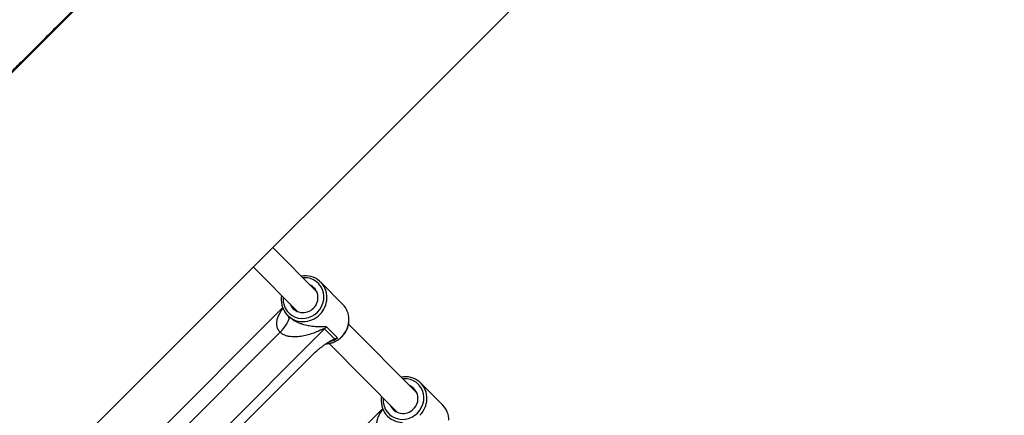
# Model space of a CAD drawing. Units: millimetres. Extents: x -5454 to 5006, y -4957 to 5516.
# Drawn here: x 2128 to 2702, y 791 to 1023 of the extents above; entities that cross this region are included whole.
import ezdxf

# ---------------------------------------------------------------- set-up
doc = ezdxf.new("R2010")
doc.units = ezdxf.units.MM

msp = doc.modelspace()

# ---------------------------------------------------------------- linework, layer by layer
at = {"color": 7, "linetype": 'Continuous', "lineweight": 25}
for p, q in [((2333.24, 1202.06), (1231.82, 100.64)), ((1359.1, -26.64), (2460.52, 1074.78)), ((2301.11, 863.36), (2275.23, 889.49)), ((2263.92, 878.18), (2289.74, 852.1)), ((2316.14, 856.27), (2303.3, 869.25)), ((2281.05, 854.3), (2033.71, 606.95)), ((2283.83, 849.97), (2284.39, 849.4)), ((2305.45, 841.93), (2046.03, 582.5)), ((2047.97, 608.36), (2279.62, 840.01)), ((2311.23, 836.1), (2305.45, 841.93)), ((2306.76, 843.05), (2313.04, 836.71)), ((2359.49, 804.4), (2319.52, 844.76)), ((2308.15, 833.5), (2348.12, 793.14)), ((2061.04, 589.41), (2298.51, 826.89)), ((2374.52, 797.32), (2361.68, 810.29)), ((2339.43, 795.34), (2092.08, 547.99))]:
    msp.add_line(p, q, dxfattribs=at)
at = {"color": 8, "linetype": 'Continuous', "lineweight": 25, "flags": 128}
for points in [[(2301.41, 851.78), (2302.75, 853.35), (2303.82, 855.12), (2304.58, 857.02), (2305.01, 859.01), (2305.11, 861.02), (2304.86, 863.01), (2304.28, 864.9), (2303.39, 866.66), (2302.2, 868.22), (2300.75, 869.54), (2299.08, 870.59), (2297.25, 871.33), (2295.3, 871.74), (2293.29, 871.81), (2292.77, 871.78)], [(2281.4, 860.52), (2281.35, 859.88), (2281.43, 857.87), (2281.84, 855.92), (2282.59, 854.09), (2283.63, 852.43), (2284.96, 850.98), (2286.52, 849.79), (2288.28, 848.89), (2290.17, 848.32), (2292.16, 848.07), (2294.18, 848.17), (2296.16, 848.61), (2298.07, 849.37), (2299.83, 850.43), (2301.41, 851.78)], [(2359.79, 792.82), (2361.13, 794.39), (2362.2, 796.16), (2362.96, 798.06), (2363.39, 800.05), (2363.49, 802.07), (2363.24, 804.05), (2362.66, 805.95), (2361.76, 807.7), (2360.57, 809.26), (2359.13, 810.58), (2357.46, 811.63), (2355.63, 812.37), (2353.68, 812.78), (2351.67, 812.86), (2351.15, 812.82)], [(2339.78, 801.56), (2339.73, 800.92), (2339.81, 798.91), (2340.22, 796.96), (2340.96, 795.13), (2342.01, 793.47), (2343.34, 792.02), (2344.9, 790.83), (2346.65, 789.94), (2348.55, 789.36), (2350.54, 789.11), (2352.55, 789.21), (2354.54, 789.65), (2356.45, 790.41), (2358.21, 791.48), (2359.79, 792.82)]]:
    msp.add_lwpolyline(points, dxfattribs=at)
at = {"color": 7, "linetype": 'Continuous', "lineweight": 25, "flags": 128}
msp.add_lwpolyline([(2279.62, 840.01), (2280.95, 841.44), (2282.15, 842.89), (2283.17, 844.32), (2283.96, 845.68), (2284.5, 846.9), (2284.76, 847.95), (2284.74, 848.77), (2284.44, 849.35)], dxfattribs=at)
at = {"color": 7, "linetype": 'Continuous', "lineweight": 25}
for centre, radius, start, end in [((55.94, -6.84), 4950, 155.56148, 114.29952), ((2294.33, 860.38), 12.59, 357.46027, 101.41577), ((2293.44, 860.22), 8.25, 312.67254, 66.54671), ((2292.79, 858.86), 12.6, 168.07423, 269.73093), ((2292.96, 859.75), 8.26, 202.92257, 317.3371), ((2307.15, 847.44), 12.61, 0.48378, 44.49632), ((2312.91, 834.48), 10.54, 125.65296, 135.00358), ((2352.71, 801.42), 12.59, 357.46027, 101.41577), ((2351.81, 801.26), 8.25, 312.67254, 66.54671), ((2351.17, 799.91), 12.6, 168.07423, 269.73093), ((2351.34, 800.79), 8.26, 202.92257, 317.3371), ((2365.53, 788.48), 12.61, 0.48378, 44.49632)]:
    msp.add_arc(centre, radius, start, end, dxfattribs=at)
at = {"color": 8, "linetype": 'Continuous', "lineweight": 25}
for centre, radius, start, end in [((2292.83, 860.43), 14.09, 314.7647, 357.51415), ((2292.78, 860.28), 14.02, 269.81774, 315.35187), ((2305.76, 847.42), 14, 314.63795, 0.51151), ((2305.57, 847.41), 14.13, 274.515, 315.21427), ((2304.77, 848.2), 14.15, 285.26933, 305.72725), ((2351.21, 801.48), 14.09, 314.7647, 357.51415)]:
    msp.add_arc(centre, radius, start, end, dxfattribs=at)
at = {"color": 7, "linetype": 'Continuous', "lineweight": 25}
for points, knots in [([(2251.66, 1120.92), (2250.26, 1119.52), (2247.33, 1116.6), (2242.66, 1111.96), (2237.73, 1107.03), (2232.63, 1101.96), (2227.39, 1096.73), (2222.01, 1091.36), (2216.48, 1085.85), (2210.82, 1080.2), (2205.02, 1074.42), (2199.1, 1068.51), (2193.05, 1062.47), (2186.88, 1056.31), (2180.59, 1050.04), (2174.19, 1043.65), (2167.68, 1037.15), (2161.07, 1030.55), (2154.36, 1023.85), (2147.55, 1017.06), (2140.66, 1010.17), (2133.68, 1003.2), (2126.62, 996.15), (2119.49, 989.03), (2112.29, 981.84), (2105.03, 974.58), (2097.71, 967.27), (2090.34, 959.91), (2082.93, 952.5), (2075.49, 945.07), (2068.03, 937.61), (2060.56, 930.14), (2053.1, 922.69), (2045.71, 915.3), (2038.49, 908.08), (2031.67, 901.26), (2025.77, 895.36), (2020.69, 890.28), (2017.67, 887.26), (2016.17, 885.76)], [0, 0, 0, 0, 0.0256067, 0.0536264, 0.0816536, 0.1096874, 0.1377268, 0.1657711, 0.1938195, 0.2218713, 0.2499258, 0.2779823, 0.3060403, 0.334099, 0.3621579, 0.3902162, 0.4182731, 0.4463278, 0.4743794, 0.5024268, 0.5304688, 0.558504, 0.5865304, 0.614546, 0.6425478, 0.6705323, 0.6984945, 0.7264279, 0.7543232, 0.7821665, 0.809937, 0.8376006, 0.8650977, 0.8923146, 0.9190007, 0.9444782, 0.9669995, 0.9836372, 1, 1, 1, 1]), ([(2284.44, 849.35), (2284.89, 848.9), (2285.4, 848.47), (2286.19, 847.87), (2286.46, 847.68), (2287.02, 847.31), (2287.3, 847.14), (2287.87, 846.8), (2288.16, 846.64), (2288.74, 846.34), (2289.03, 846.2), (2289.88, 845.8), (2290.45, 845.56), (2291.57, 845.13), (2292.13, 844.94), (2293.23, 844.61), (2293.77, 844.46), (2295.35, 844.08), (2296.37, 843.89), (2298.36, 843.61), (2299.3, 843.52), (2301.12, 843.41), (2301.99, 843.4), (2303.24, 843.4), (2303.64, 843.41), (2304.42, 843.42), (2304.79, 843.42), (2305.49, 843.41), (2305.82, 843.39), (2306.24, 843.31), (2306.37, 843.28), (2306.59, 843.18), (2306.69, 843.12), (2306.76, 843.05)], [0, 0, 0, 0, 0.0625, 0.0625, 0.09375, 0.09375, 0.125, 0.125, 0.15625, 0.15625, 0.1875, 0.1875, 0.25, 0.25, 0.3125, 0.3125, 0.375, 0.375, 0.5, 0.5, 0.625, 0.625, 0.75, 0.75, 0.8125, 0.8125, 0.875, 0.875, 0.9375, 0.9375, 0.96875, 0.96875, 1, 1, 1, 1]), ([(2315.65, 837.4), (2315.92, 837.68), (2316.66, 838.46), (2317.7, 839.9), (2318.68, 841.74), (2319.37, 843.7), (2319.76, 845.63), (2319.77, 846.89), (2319.78, 847.47)], [0, 0, 0, 0, 0.102033, 0.287055, 0.472216, 0.657341, 0.842374, 1, 1, 1, 1]), ([(2305.45, 841.93), (2305.42, 841.97), (2305.36, 841.99), (2305.21, 841.99), (2305.13, 841.97), (2304.94, 841.93), (2304.84, 841.9), (2304.63, 841.83), (2304.52, 841.79), (2304.19, 841.66), (2303.96, 841.56), (2303.49, 841.36), (2303.25, 841.25), (2302.53, 840.93), (2302.03, 840.72), (2301.03, 840.29), (2300.52, 840.08), (2298.97, 839.47), (2297.91, 839.09), (2296.27, 838.59), (2295.72, 838.43), (2294.6, 838.13), (2294.03, 838), (2292.31, 837.64), (2291.15, 837.46), (2289.36, 837.3), (2288.76, 837.27), (2287.55, 837.26), (2286.93, 837.29), (2285.72, 837.39), (2285.11, 837.47), (2284.21, 837.66), (2283.9, 837.73), (2283.3, 837.9), (2283, 838), (2282.42, 838.21), (2282.13, 838.33), (2281.57, 838.6), (2281.3, 838.74), (2280.52, 839.22), (2280.04, 839.59), (2279.62, 840.01)], [0, 0, 0, 0, 0.015625, 0.015625, 0.03125, 0.03125, 0.046875, 0.046875, 0.0625, 0.0625, 0.09375, 0.09375, 0.125, 0.125, 0.1875, 0.1875, 0.25, 0.25, 0.375, 0.375, 0.4375, 0.4375, 0.5, 0.5, 0.625, 0.625, 0.6875, 0.6875, 0.75, 0.75, 0.8125, 0.8125, 0.84375, 0.84375, 0.875, 0.875, 0.90625, 0.90625, 0.9375, 0.9375, 1, 1, 1, 1]), ([(2298.51, 826.89), (2299.57, 827.95), (2300.66, 828.94), (2302.04, 830.09), (2302.32, 830.32), (2302.88, 830.77), (2303.15, 830.98), (2303.97, 831.62), (2304.52, 832.02), (2305.6, 832.79), (2306.13, 833.15), (2307.2, 833.85), (2307.73, 834.19), (2308.77, 834.82), (2309.28, 835.11), (2310.03, 835.52), (2310.27, 835.65), (2310.76, 835.89), (2311, 836), (2311.23, 836.1)], [0, 0, 0, 0, 0.25, 0.25, 0.3125, 0.3125, 0.375, 0.375, 0.5, 0.5, 0.625, 0.625, 0.75, 0.75, 0.875, 0.875, 0.9375, 0.9375, 1, 1, 1, 1]), ([(2306.17, 833.3), (2306.43, 833.29), (2307.37, 833.29), (2308.99, 833.6), (2310.95, 834.22), (2312.82, 835.15), (2314.39, 836.22), (2315.28, 837.05), (2315.65, 837.4)], [0, 0, 0, 0, 0.075682, 0.270262, 0.465077, 0.660107, 0.855316, 1, 1, 1, 1])]:
    msp.add_open_spline(points, degree=3, knots=knots, dxfattribs=at)
at = {"color": 8, "linetype": 'Continuous', "lineweight": 25}
for points in [[(2279.62, 840.01), (2279.11, 840.62), (2278.39, 841.51), (2277.83, 843.07), (2277.59, 844.5), (2277.67, 846.48), (2278.22, 848.68), (2279.37, 851.35), (2280.54, 853.04), (2281.22, 854.02)], [(2337.99, 781.06), (2337.49, 781.67), (2336.77, 782.55), (2336.21, 784.11), (2335.97, 785.54), (2336.05, 787.52), (2336.6, 789.72), (2337.75, 792.39), (2338.92, 794.08), (2339.6, 795.06)]]:
    msp.add_open_spline(points, degree=3, knots=[0, 0, 0, 0, 0.138147, 0.200324, 0.309621, 0.419213, 0.59111, 0.763411, 1, 1, 1, 1], dxfattribs=at)
at = {"color": 7, "linetype": 'Continuous', "lineweight": 25}
msp.add_open_spline([(2311.23, 836.1), (2311.8, 836.35), (2312.41, 836.55), (2313.04, 836.71)], degree=3, dxfattribs=at)

doc.saveas('drawing.dxf')
